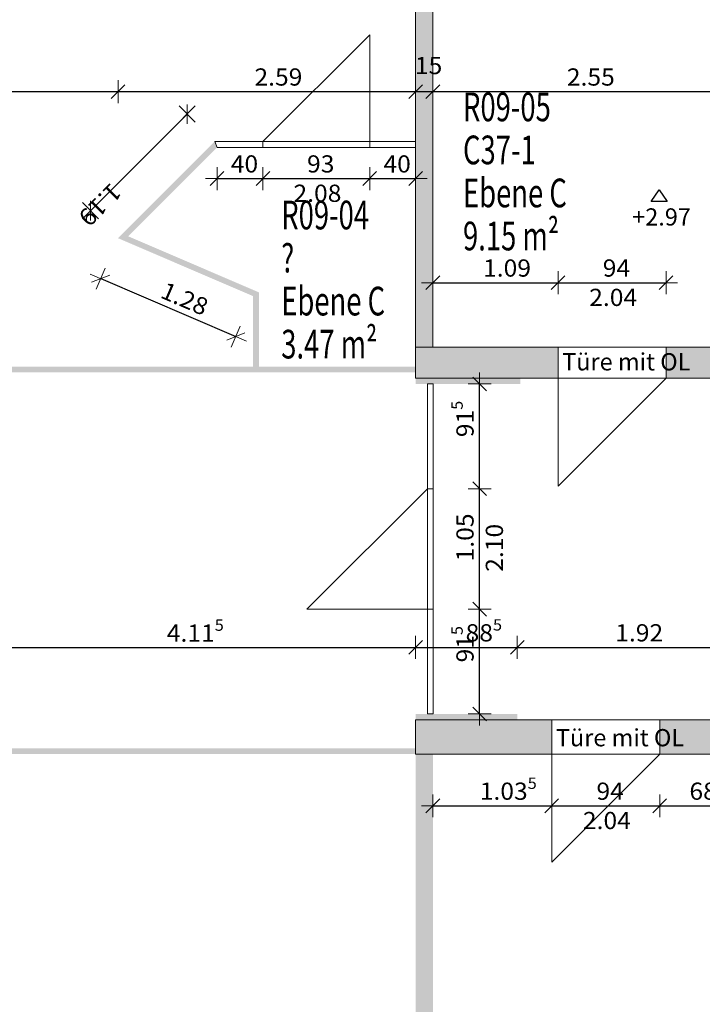
# Model space of a CAD drawing. Units: metres. Extents: x -50 to 95, y -53 to 40.
# Drawn here: x 78 to 83, y -11 to -3 of the extents above; entities that cross this region are included whole.
import ezdxf

# ---------------------------------------------------------------- set-up
doc = ezdxf.new("R2010")
doc.units = ezdxf.units.M
doc.header["$PDMODE"] = 65
doc.linetypes.add('AUSGEZOGEN', pattern=[0])
for name, color, linetype, lineweight in [('Beschriften', 7, 'AUSGEZOGEN', 25), ('Maßlinie_Allgemein', 7, 'AUSGEZOGEN', 25), ('Standard', 7, 'AUSGEZOGEN', 25), ('Wand', 7, 'AUSGEZOGEN', 50)]:
    doc.layers.add(name, color=color, linetype=linetype, lineweight=lineweight)
doc.styles.add('ARIAL', font='ARIAL.TTF')
doc.styles.add('TXT', font='txt.shx')
doc.dimstyles.new('_DIMSTYLE_11', dxfattribs={"dimtxt": 0.15, "dimasz": 0.2, "dimexe": 0, "dimexo": 1e-06, "dimgap": 0.075, "dimtad": 2, "dimdec": 1, "dimlfac": 100, "dimrnd": 0.5, "dimzin": 4, "dimdsep": 46, "dimtxsty": 'Standard', "dimblk1": 'ALL_ML_STRICH', "dimblk2": 'ALL_ML_STRICH', "dimsah": 1, "dimcen": 0, "dimse1": 1, "dimse2": 1, "dimclrd": 7, "dimclre": 7, "dimclrt": 7, "dimadec": 0, "dimazin": 0, "dimtfac": 1, "dimtdec": 0, "dimtix": 1, "dimtmove": 2, "dimatfit": 3, "dimfxl": 0, "dimtzin": 0, "dimlwd": 0, "dimlwe": 13, "dimarcsym": 0})
doc.dimstyles.new('_DIMSTYLE_4', dxfattribs={"dimtxt": 0.15, "dimasz": 0.2, "dimexe": 0, "dimexo": 1e-06, "dimgap": 0.075, "dimtad": 2, "dimdec": 1, "dimlfac": 100, "dimrnd": 0.5, "dimzin": 4, "dimdsep": 46, "dimtxsty": 'Standard', "dimblk1": 'ALL_ML_STRICH', "dimblk2": 'ALL_ML_STRICH', "dimsah": 1, "dimcen": 0, "dimse1": 1, "dimse2": 1, "dimclrd": 7, "dimclre": 7, "dimclrt": 7, "dimadec": 0, "dimazin": 0, "dimtfac": 1, "dimtdec": 0, "dimtix": 1, "dimtmove": 2, "dimatfit": 3, "dimfxl": 0, "dimtvp": 1.2, "dimtzin": 0, "dimlwd": 0, "dimlwe": 13, "dimarcsym": 0})
doc.dimstyles.new('_DIMSTYLE_7', dxfattribs={"dimtxt": 0.15, "dimasz": 0.2, "dimexe": 0, "dimexo": 1e-06, "dimgap": 0.075, "dimtad": 2, "dimdec": 3, "dimrnd": 0.005, "dimzin": 4, "dimdsep": 46, "dimtxsty": 'Standard', "dimblk1": 'ALL_ML_STRICH', "dimblk2": 'ALL_ML_STRICH', "dimsah": 1, "dimcen": 0, "dimse1": 1, "dimse2": 1, "dimclrd": 7, "dimclre": 7, "dimclrt": 7, "dimadec": 0, "dimazin": 0, "dimtfac": 1, "dimtdec": 0, "dimtix": 1, "dimtmove": 2, "dimatfit": 3, "dimfxl": 0, "dimtzin": 0, "dimlwd": 0, "dimlwe": 13, "dimarcsym": 0})
doc.dimstyles.new('_DIMSTYLE_9', dxfattribs={"dimtxt": 0.15, "dimasz": 0.2, "dimexe": 0, "dimexo": 1e-06, "dimgap": 0.075, "dimtad": 2, "dimrnd": 0.005, "dimzin": 4, "dimdsep": 46, "dimtxsty": 'Standard', "dimblk1": 'ALL_ML_STRICH', "dimblk2": 'ALL_ML_STRICH', "dimsah": 1, "dimcen": 0, "dimse1": 1, "dimse2": 1, "dimclrd": 7, "dimclre": 7, "dimclrt": 7, "dimadec": 0, "dimazin": 0, "dimtfac": 1, "dimtdec": 0, "dimtix": 1, "dimtmove": 2, "dimatfit": 3, "dimfxl": 0, "dimtzin": 0, "dimlwd": 0, "dimlwe": 13, "dimarcsym": 0})

# ---------------------------------------------------------------- blocks, each defined once
blk = doc.blocks.new('ALL_ML_STRICH')
at = {"color": 0, "linetype": 'ByBlock', "lineweight": -2}
for p, q in [((0, -0.5), (0, 0.5)), ((-1, 0), (0.5, 0)), ((-0.3, -0.3), (0.3, 0.3))]:
    blk.add_line(p, q, dxfattribs=at)
blk = doc.blocks.new('*D85')
at = {"layer": 'DEFPOINTS', "color": 7, "linetype": 'AUSGEZOGEN', "lineweight": 13}
for p in [(73.4783, -2.4624), (73.4783, -3.5294), (78.3968, -4.8062)]:
    blk.add_point(p, dxfattribs=at)
at = {"layer": 'Wand', "color": 7, "linetype": 'AUSGEZOGEN', "lineweight": -2}
blk.add_line((73.4783, -3.5294), (78.3968, -3.5294), dxfattribs=at)
at = {"layer": 'Wand', "color": 7, "linetype": 'AUSGEZOGEN', "lineweight": 13, "xscale": 0.2, "yscale": 0.2, "zscale": 0.2, "rotation": 180}
blk.add_blockref('ALL_ML_STRICH', (73.4783, -3.5294), dxfattribs=at)
at = {"layer": 'Wand', "color": 7, "linetype": 'AUSGEZOGEN', "lineweight": 13, "xscale": 0.2, "yscale": 0.2, "zscale": 0.2}
blk.add_blockref('ALL_ML_STRICH', (78.3968, -3.5294), dxfattribs=at)
at = {"layer": 'Wand', "color": 7, "linetype": 'AUSGEZOGEN', "lineweight": 13, "insert": (76.0391, -3.4019), "char_height": 0.15, "width": 0.63, "attachment_point": 5}
blk.add_mtext('\\W1.05;\\A1;{\\A1;{4.92\\H0.099000;\\S^ ;}}', dxfattribs=at)
blk = doc.blocks.new('*D86')
at = {"layer": 'DEFPOINTS', "color": 7, "linetype": 'AUSGEZOGEN', "lineweight": 13}
for p in [(78.3968, -3.5294), (80.9883, -4.7666), (78.3968, -4.8062)]:
    blk.add_point(p, dxfattribs=at)
at = {"layer": 'Wand', "color": 7, "linetype": 'AUSGEZOGEN', "lineweight": -2}
blk.add_line((78.3968, -3.5294), (80.9883, -3.5294), dxfattribs=at)
at = {"layer": 'Wand', "color": 7, "linetype": 'AUSGEZOGEN', "lineweight": 13, "xscale": 0.2, "yscale": 0.2, "zscale": 0.2, "rotation": 180}
blk.add_blockref('ALL_ML_STRICH', (78.3968, -3.5294), dxfattribs=at)
at = {"layer": 'Wand', "color": 7, "linetype": 'AUSGEZOGEN', "lineweight": 13, "xscale": 0.2, "yscale": 0.2, "zscale": 0.2}
blk.add_blockref('ALL_ML_STRICH', (80.9883, -3.5294), dxfattribs=at)
at = {"layer": 'Wand', "color": 7, "linetype": 'AUSGEZOGEN', "lineweight": 13, "insert": (79.7932, -3.4019), "char_height": 0.15, "width": 0.63, "attachment_point": 5}
blk.add_mtext('\\W1.05;\\A1;{\\A1;{2.59\\H0.099000;\\S^ ;}}', dxfattribs=at)
blk = doc.blocks.new('*D87')
at = {"layer": 'DEFPOINTS', "color": 7, "linetype": 'AUSGEZOGEN', "lineweight": 13}
for p in [(80.9883, -3.5294), (80.9883, -4.7666), (81.1383, -5.0018)]:
    blk.add_point(p, dxfattribs=at)
at = {"layer": 'Wand', "color": 7, "linetype": 'AUSGEZOGEN', "lineweight": -2}
blk.add_line((80.9883, -3.5294), (81.1383, -3.5294), dxfattribs=at)
at = {"layer": 'Wand', "color": 7, "linetype": 'AUSGEZOGEN', "lineweight": 13, "xscale": 0.2, "yscale": 0.2, "zscale": 0.2, "rotation": 180}
blk.add_blockref('ALL_ML_STRICH', (80.9883, -3.5294), dxfattribs=at)
at = {"layer": 'Wand', "color": 7, "linetype": 'AUSGEZOGEN', "lineweight": 13, "xscale": 0.2, "yscale": 0.2, "zscale": 0.2}
blk.add_blockref('ALL_ML_STRICH', (81.1383, -3.5294), dxfattribs=at)
at = {"layer": 'Wand', "color": 7, "linetype": 'AUSGEZOGEN', "lineweight": 13, "insert": (81.1009, -3.3019), "char_height": 0.15, "width": 0.63, "attachment_point": 5}
blk.add_mtext('\\W1.05;\\A1;{\\A1;{15\\H0.099000;\\S^ ;}}', dxfattribs=at)
blk = doc.blocks.new('*D88')
at = {"layer": 'DEFPOINTS', "color": 7, "linetype": 'AUSGEZOGEN', "lineweight": 13}
for p in [(81.1383, -3.5294), (81.1383, -5.0018), (83.6883, -5.0735)]:
    blk.add_point(p, dxfattribs=at)
at = {"layer": 'Wand', "color": 7, "linetype": 'AUSGEZOGEN', "lineweight": -2}
blk.add_line((81.1383, -3.5294), (83.6883, -3.5294), dxfattribs=at)
at = {"layer": 'Wand', "color": 7, "linetype": 'AUSGEZOGEN', "lineweight": 13, "xscale": 0.2, "yscale": 0.2, "zscale": 0.2, "rotation": 180}
blk.add_blockref('ALL_ML_STRICH', (81.1383, -3.5294), dxfattribs=at)
at = {"layer": 'Wand', "color": 7, "linetype": 'AUSGEZOGEN', "lineweight": 13, "xscale": 0.2, "yscale": 0.2, "zscale": 0.2}
blk.add_blockref('ALL_ML_STRICH', (83.6883, -3.5294), dxfattribs=at)
at = {"layer": 'Wand', "color": 7, "linetype": 'AUSGEZOGEN', "lineweight": 13, "insert": (82.5135, -3.4019), "char_height": 0.15, "width": 0.63, "attachment_point": 5}
blk.add_mtext('\\W1.05;\\A1;{\\A1;{2.55\\H0.099000;\\S^ ;}}', dxfattribs=at)
blk = doc.blocks.new('*D306')
at = {"layer": 'DEFPOINTS', "color": 7, "linetype": 'AUSGEZOGEN', "lineweight": 13}
for p in [(78.9987, -3.7252), (79.2383, -3.9647), (78.3968, -4.8062)]:
    blk.add_point(p, dxfattribs=at)
at = {"layer": 'Wand', "color": 7, "linetype": 'AUSGEZOGEN', "lineweight": -2}
blk.add_line((78.9987, -3.7252), (78.1573, -4.5667), dxfattribs=at)
at = {"layer": 'Wand', "color": 7, "linetype": 'AUSGEZOGEN', "lineweight": 13, "xscale": 0.2, "yscale": 0.2, "zscale": 0.2}
for p, rotation in [((78.9987, -3.7252), 44.99999999999979), ((78.1573, -4.5667), 224.9999999999998)]:
    blk.add_blockref('ALL_ML_STRICH', p, dxfattribs=dict(at, rotation=rotation))
at = {"layer": 'Wand', "color": 7, "linetype": 'AUSGEZOGEN', "lineweight": 13, "insert": (78.2408, -4.5149), "char_height": 0.15, "width": 0.63, "attachment_point": 5, "rotation": 225}
blk.add_mtext('\\W1.05;\\A1;{\\A1;{1.19\\H0.099000;\\S^ ;}}', dxfattribs=at)
blk = doc.blocks.new('*D307')
at = {"layer": 'DEFPOINTS', "color": 7, "linetype": 'AUSGEZOGEN', "lineweight": 13}
for p in [(78.3968, -4.8062), (78.2457, -5.1584), (79.5733, -5.311)]:
    blk.add_point(p, dxfattribs=at)
at = {"layer": 'Wand', "color": 7, "linetype": 'AUSGEZOGEN', "lineweight": -2}
blk.add_line((78.2457, -5.1584), (79.4221, -5.6632), dxfattribs=at)
at = {"layer": 'Wand', "color": 7, "linetype": 'AUSGEZOGEN', "lineweight": 13, "xscale": 0.2, "yscale": 0.2, "zscale": 0.2}
for p, rotation in [((78.2457, -5.1584), 156.7778851508674), ((79.4221, -5.6632), 336.7778851508674)]:
    blk.add_blockref('ALL_ML_STRICH', p, dxfattribs=dict(at, rotation=rotation))
at = {"layer": 'Wand', "color": 7, "linetype": 'AUSGEZOGEN', "lineweight": 13, "insert": (78.9767, -5.3333), "char_height": 0.15, "width": 0.63, "attachment_point": 5, "rotation": 336.77789}
blk.add_mtext('\\W1.05;\\A1;{\\A1;{1.28\\H0.099000;\\S^ ;}}', dxfattribs=at)
blk = doc.blocks.new('*D315')
at = {"layer": 'DEFPOINTS', "color": 7, "linetype": 'AUSGEZOGEN', "lineweight": 13}
for p in [(82.1733, -9.301), (81.1383, -9.7514), (81.1383, -9.8713)]:
    blk.add_point(p, dxfattribs=at)
at = {"layer": 'Wand', "color": 7, "linetype": 'AUSGEZOGEN', "lineweight": -2}
blk.add_line((81.1383, -9.7514), (82.1733, -9.7514), dxfattribs=at)
at = {"layer": 'Wand', "color": 7, "linetype": 'AUSGEZOGEN', "lineweight": 13, "xscale": 0.2, "yscale": 0.2, "zscale": 0.2, "rotation": 180}
blk.add_blockref('ALL_ML_STRICH', (81.1383, -9.7514), dxfattribs=at)
at = {"layer": 'Wand', "color": 7, "linetype": 'AUSGEZOGEN', "lineweight": 13, "xscale": 0.2, "yscale": 0.2, "zscale": 0.2}
blk.add_blockref('ALL_ML_STRICH', (82.1733, -9.7514), dxfattribs=at)
at = {"layer": 'Wand', "color": 7, "linetype": 'AUSGEZOGEN', "lineweight": 13, "insert": (81.7944, -9.6239), "char_height": 0.15, "width": 0.7875, "attachment_point": 5}
blk.add_mtext('\\W1.05;\\A1;{\\A1;{1.03\\H0.099000;\\S5^ ;}}', dxfattribs=at)
blk = doc.blocks.new('*D316')
at = {"layer": 'DEFPOINTS', "color": 7, "linetype": 'AUSGEZOGEN', "lineweight": 13}
for p in [(82.1733, -9.301), (83.1133, -9.301), (82.1733, -9.7514)]:
    blk.add_point(p, dxfattribs=at)
at = {"layer": 'Wand', "color": 7, "linetype": 'AUSGEZOGEN', "lineweight": -2}
blk.add_line((82.1733, -9.7514), (83.1133, -9.7514), dxfattribs=at)
at = {"layer": 'Wand', "color": 7, "linetype": 'AUSGEZOGEN', "lineweight": 13, "xscale": 0.2, "yscale": 0.2, "zscale": 0.2, "rotation": 180}
blk.add_blockref('ALL_ML_STRICH', (82.1733, -9.7514), dxfattribs=at)
at = {"layer": 'Wand', "color": 7, "linetype": 'AUSGEZOGEN', "lineweight": 13, "xscale": 0.2, "yscale": 0.2, "zscale": 0.2}
blk.add_blockref('ALL_ML_STRICH', (83.1133, -9.7514), dxfattribs=at)
at = {"layer": 'Wand', "color": 7, "linetype": 'AUSGEZOGEN', "lineweight": 13, "insert": (82.6818, -9.6239), "char_height": 0.15, "width": 0.63, "attachment_point": 5}
blk.add_mtext('\\W1.05;\\A1;{\\A1;{94\\H0.099000;\\S^ ;}}', dxfattribs=at)
at = {"layer": 'Wand', "color": 7, "linetype": 'AUSGEZOGEN', "lineweight": 13, "insert": (82.4444, -9.8046), "char_height": 0.15, "width": 0.0075, "attachment_point": 1, "line_spacing_factor": 0.60241}
blk.add_mtext('\\W1.05;\\A1;{2.04\\H0.099000;\\S^ ;}', dxfattribs=at)
blk = doc.blocks.new('*D317')
at = {"layer": 'DEFPOINTS', "color": 7, "linetype": 'AUSGEZOGEN', "lineweight": 13}
for p in [(83.1133, -9.301), (83.7933, -9.401), (83.1133, -9.7514)]:
    blk.add_point(p, dxfattribs=at)
at = {"layer": 'Wand', "color": 7, "linetype": 'AUSGEZOGEN', "lineweight": -2}
blk.add_line((83.1133, -9.7514), (83.7933, -9.7514), dxfattribs=at)
at = {"layer": 'Wand', "color": 7, "linetype": 'AUSGEZOGEN', "lineweight": 13, "xscale": 0.2, "yscale": 0.2, "zscale": 0.2, "rotation": 180}
blk.add_blockref('ALL_ML_STRICH', (83.1133, -9.7514), dxfattribs=at)
at = {"layer": 'Wand', "color": 7, "linetype": 'AUSGEZOGEN', "lineweight": 13, "xscale": 0.2, "yscale": 0.2, "zscale": 0.2}
blk.add_blockref('ALL_ML_STRICH', (83.7933, -9.7514), dxfattribs=at)
at = {"layer": 'Wand', "color": 7, "linetype": 'AUSGEZOGEN', "lineweight": 13, "insert": (83.4913, -9.6239), "char_height": 0.15, "width": 0.63, "attachment_point": 5}
blk.add_mtext('\\W1.05;\\A1;{\\A1;{68\\H0.099000;\\S^ ;}}', dxfattribs=at)
blk = doc.blocks.new('*D318')
at = {"layer": 'DEFPOINTS', "color": 7, "linetype": 'AUSGEZOGEN', "lineweight": 13}
for p in [(81.1383, -5.1938), (81.1383, -5.3886), (82.2283, -5.756)]:
    blk.add_point(p, dxfattribs=at)
at = {"layer": 'Wand', "color": 7, "linetype": 'AUSGEZOGEN', "lineweight": -2}
blk.add_line((81.1383, -5.1938), (82.2283, -5.1938), dxfattribs=at)
at = {"layer": 'Wand', "color": 7, "linetype": 'AUSGEZOGEN', "lineweight": 13, "xscale": 0.2, "yscale": 0.2, "zscale": 0.2, "rotation": 180}
blk.add_blockref('ALL_ML_STRICH', (81.1383, -5.1938), dxfattribs=at)
at = {"layer": 'Wand', "color": 7, "linetype": 'AUSGEZOGEN', "lineweight": 13, "xscale": 0.2, "yscale": 0.2, "zscale": 0.2}
blk.add_blockref('ALL_ML_STRICH', (82.2283, -5.1938), dxfattribs=at)
at = {"layer": 'Wand', "color": 7, "linetype": 'AUSGEZOGEN', "lineweight": 13, "insert": (81.7839, -5.0662), "char_height": 0.15, "width": 0.63, "attachment_point": 5}
blk.add_mtext('\\W1.05;\\A1;{\\A1;{1.09\\H0.099000;\\S^ ;}}', dxfattribs=at)
blk = doc.blocks.new('*D319')
at = {"layer": 'DEFPOINTS', "color": 7, "linetype": 'AUSGEZOGEN', "lineweight": 13}
for p in [(82.2283, -5.1938), (82.2283, -5.756), (83.1683, -5.756)]:
    blk.add_point(p, dxfattribs=at)
at = {"layer": 'Wand', "color": 7, "linetype": 'AUSGEZOGEN', "lineweight": -2}
blk.add_line((82.2283, -5.1938), (83.1683, -5.1938), dxfattribs=at)
at = {"layer": 'Wand', "color": 7, "linetype": 'AUSGEZOGEN', "lineweight": 13, "xscale": 0.2, "yscale": 0.2, "zscale": 0.2, "rotation": 180}
blk.add_blockref('ALL_ML_STRICH', (82.2283, -5.1938), dxfattribs=at)
at = {"layer": 'Wand', "color": 7, "linetype": 'AUSGEZOGEN', "lineweight": 13, "xscale": 0.2, "yscale": 0.2, "zscale": 0.2}
blk.add_blockref('ALL_ML_STRICH', (83.1683, -5.1938), dxfattribs=at)
at = {"layer": 'Wand', "color": 7, "linetype": 'AUSGEZOGEN', "lineweight": 13, "insert": (82.7368, -5.0662), "char_height": 0.15, "width": 0.63, "attachment_point": 5}
blk.add_mtext('\\W1.05;\\A1;{\\A1;{94\\H0.099000;\\S^ ;}}', dxfattribs=at)
at = {"layer": 'Wand', "color": 7, "linetype": 'AUSGEZOGEN', "lineweight": 13, "insert": (82.4994, -5.2469), "char_height": 0.15, "width": 0.0075, "attachment_point": 1, "line_spacing_factor": 0.60241}
blk.add_mtext('\\W1.05;\\A1;{2.04\\H0.099000;\\S^ ;}', dxfattribs=at)
blk = doc.blocks.new('*D324')
at = {"layer": 'DEFPOINTS', "color": 7, "linetype": 'AUSGEZOGEN', "lineweight": 13}
for p in [(81.1403, -8.0385), (81.4256, -8.951), (81.5455, -8.951)]:
    blk.add_point(p, dxfattribs=at)
at = {"layer": 'Wand', "color": 7, "linetype": 'AUSGEZOGEN', "lineweight": -2}
blk.add_line((81.5455, -8.951), (81.5455, -8.0385), dxfattribs=at)
at = {"layer": 'Wand', "color": 7, "linetype": 'AUSGEZOGEN', "lineweight": 13, "xscale": 0.2, "yscale": 0.2, "zscale": 0.2}
for p, rotation in [((81.5455, -8.0385), 90), ((81.5455, -8.951), 270)]:
    blk.add_blockref('ALL_ML_STRICH', p, dxfattribs=dict(at, rotation=rotation))
at = {"layer": 'Wand', "color": 7, "linetype": 'AUSGEZOGEN', "lineweight": 13, "insert": (81.418, -8.3437), "char_height": 0.15, "width": 0.63, "attachment_point": 5, "rotation": 90}
blk.add_mtext('\\W1.05;\\A1;{\\A1;{91\\H0.099000;\\S5^ ;}}', dxfattribs=at)
blk = doc.blocks.new('*D325')
at = {"layer": 'DEFPOINTS', "color": 7, "linetype": 'AUSGEZOGEN', "lineweight": 13}
for p in [(81.1403, -6.9885), (81.1403, -8.0385), (81.5455, -8.0385)]:
    blk.add_point(p, dxfattribs=at)
at = {"layer": 'Wand', "color": 7, "linetype": 'AUSGEZOGEN', "lineweight": -2}
blk.add_line((81.5455, -8.0385), (81.5455, -6.9885), dxfattribs=at)
at = {"layer": 'Wand', "color": 7, "linetype": 'AUSGEZOGEN', "lineweight": 13, "xscale": 0.2, "yscale": 0.2, "zscale": 0.2}
for p, rotation in [((81.5455, -6.9885), 90), ((81.5455, -8.0385), 270)]:
    blk.add_blockref('ALL_ML_STRICH', p, dxfattribs=dict(at, rotation=rotation))
at = {"layer": 'Wand', "color": 7, "linetype": 'AUSGEZOGEN', "lineweight": 13, "insert": (81.418, -7.4132), "char_height": 0.15, "width": 0.63, "attachment_point": 5, "rotation": 90}
blk.add_mtext('\\W1.05;\\A1;{\\A1;{1.05\\H0.099000;\\S^ ;}}', dxfattribs=at)
at = {"layer": 'Wand', "color": 7, "linetype": 'AUSGEZOGEN', "lineweight": 13, "insert": (81.5987, -7.7124), "char_height": 0.15, "width": 0.0075, "attachment_point": 1, "rotation": 90, "line_spacing_factor": 0.60241}
blk.add_mtext('\\W1.05;\\A1;{2.10\\H0.099000;\\S^ ;}', dxfattribs=at)
blk = doc.blocks.new('*D326')
at = {"layer": 'DEFPOINTS', "color": 7, "linetype": 'AUSGEZOGEN', "lineweight": 13}
for p in [(81.1403, -6.076), (81.1403, -6.9885), (81.5455, -6.9885)]:
    blk.add_point(p, dxfattribs=at)
at = {"layer": 'Wand', "color": 7, "linetype": 'AUSGEZOGEN', "lineweight": -2}
blk.add_line((81.5455, -6.9885), (81.5455, -6.076), dxfattribs=at)
at = {"layer": 'Wand', "color": 7, "linetype": 'AUSGEZOGEN', "lineweight": 13, "xscale": 0.2, "yscale": 0.2, "zscale": 0.2}
for p, rotation in [((81.5455, -6.076), 90), ((81.5455, -6.9885), 270)]:
    blk.add_blockref('ALL_ML_STRICH', p, dxfattribs=dict(at, rotation=rotation))
at = {"layer": 'Wand', "color": 7, "linetype": 'AUSGEZOGEN', "lineweight": 13, "insert": (81.418, -6.3812), "char_height": 0.15, "width": 0.63, "attachment_point": 5, "rotation": 90}
blk.add_mtext('\\W1.05;\\A1;{\\A1;{91\\H0.099000;\\S5^ ;}}', dxfattribs=at)
blk = doc.blocks.new('COMPLEX_KOTENVERMASSUNG_17')
at = {"layer": 'Maßlinie_Allgemein', "color": 7, "linetype": 'AUSGEZOGEN', "lineweight": 25}
for p, q in [((83.039, -4.4859), (83.109, -4.3859)), ((83.109, -4.3859), (83.179, -4.4859)), ((83.109, -4.3859), (83.109, -4.3859)), ((83.109, -4.3859), (83.109, -4.3859)), ((83.109, -4.3859), (83.109, -4.3859)), ((83.109, -4.3859), (83.109, -4.3859)), ((83.179, -4.4859), (83.039, -4.4859))]:
    blk.add_line(p, q, dxfattribs=at)
at = {"layer": 'Maßlinie_Allgemein', "color": 7, "linetype": 'AUSGEZOGEN', "lineweight": 25, "insert": (82.8738, -4.6959), "char_height": 0.15, "width": 0.607585, "attachment_point": 7, "style": 'ARIAL'}
blk.add_mtext('\\W1.00;+2.97', dxfattribs=at)
blk = doc.blocks.new('*D569')
at = {"layer": 'DEFPOINTS', "color": 7, "linetype": 'AUSGEZOGEN', "lineweight": 13}
for p in [(79.259, -4.0147), (79.6586, -4.0147), (79.259, -4.2866)]:
    blk.add_point(p, dxfattribs=at)
at = {"layer": 'Wand', "color": 7, "linetype": 'AUSGEZOGEN', "lineweight": -2}
blk.add_line((79.259, -4.2866), (79.6586, -4.2866), dxfattribs=at)
at = {"layer": 'Wand', "color": 7, "linetype": 'AUSGEZOGEN', "lineweight": 13, "xscale": 0.2, "yscale": 0.2, "zscale": 0.2, "rotation": 180}
blk.add_blockref('ALL_ML_STRICH', (79.259, -4.2866), dxfattribs=at)
at = {"layer": 'Wand', "color": 7, "linetype": 'AUSGEZOGEN', "lineweight": 13, "xscale": 0.2, "yscale": 0.2, "zscale": 0.2}
blk.add_blockref('ALL_ML_STRICH', (79.6586, -4.2866), dxfattribs=at)
at = {"layer": 'Wand', "color": 7, "linetype": 'AUSGEZOGEN', "lineweight": 13, "insert": (79.4973, -4.1591), "char_height": 0.15, "width": 0.63, "attachment_point": 5}
blk.add_mtext('\\W1.05;\\A1;{\\A1;{40\\H0.099000;\\S^ ;}}', dxfattribs=at)
blk = doc.blocks.new('*D570')
at = {"layer": 'DEFPOINTS', "color": 7, "linetype": 'AUSGEZOGEN', "lineweight": 13}
for p in [(79.6586, -4.0147), (80.5886, -4.0147), (79.6586, -4.2866)]:
    blk.add_point(p, dxfattribs=at)
at = {"layer": 'Wand', "color": 7, "linetype": 'AUSGEZOGEN', "lineweight": -2}
blk.add_line((79.6586, -4.2866), (80.5886, -4.2866), dxfattribs=at)
at = {"layer": 'Wand', "color": 7, "linetype": 'AUSGEZOGEN', "lineweight": 13, "xscale": 0.2, "yscale": 0.2, "zscale": 0.2, "rotation": 180}
blk.add_blockref('ALL_ML_STRICH', (79.6586, -4.2866), dxfattribs=at)
at = {"layer": 'Wand', "color": 7, "linetype": 'AUSGEZOGEN', "lineweight": 13, "xscale": 0.2, "yscale": 0.2, "zscale": 0.2}
blk.add_blockref('ALL_ML_STRICH', (80.5886, -4.2866), dxfattribs=at)
at = {"layer": 'Wand', "color": 7, "linetype": 'AUSGEZOGEN', "lineweight": 13, "insert": (80.1618, -4.1591), "char_height": 0.15, "width": 0.63, "attachment_point": 5}
blk.add_mtext('\\W1.05;\\A1;{\\A1;{93\\H0.099000;\\S^ ;}}', dxfattribs=at)
at = {"layer": 'Wand', "color": 7, "linetype": 'AUSGEZOGEN', "lineweight": 13, "insert": (79.9243, -4.3398), "char_height": 0.15, "width": 0.0075, "attachment_point": 1, "line_spacing_factor": 0.60241}
blk.add_mtext('\\W1.05;\\A1;{2.08\\H0.099000;\\S^ ;}', dxfattribs=at)
blk = doc.blocks.new('*D571')
at = {"layer": 'DEFPOINTS', "color": 7, "linetype": 'AUSGEZOGEN', "lineweight": 13}
for p in [(80.5886, -4.0147), (80.9883, -4.1632), (80.5886, -4.2866)]:
    blk.add_point(p, dxfattribs=at)
at = {"layer": 'Wand', "color": 7, "linetype": 'AUSGEZOGEN', "lineweight": -2}
blk.add_line((80.5886, -4.2866), (80.9883, -4.2866), dxfattribs=at)
at = {"layer": 'Wand', "color": 7, "linetype": 'AUSGEZOGEN', "lineweight": 13, "xscale": 0.2, "yscale": 0.2, "zscale": 0.2, "rotation": 180}
blk.add_blockref('ALL_ML_STRICH', (80.5886, -4.2866), dxfattribs=at)
at = {"layer": 'Wand', "color": 7, "linetype": 'AUSGEZOGEN', "lineweight": 13, "xscale": 0.2, "yscale": 0.2, "zscale": 0.2}
blk.add_blockref('ALL_ML_STRICH', (80.9883, -4.2866), dxfattribs=at)
at = {"layer": 'Wand', "color": 7, "linetype": 'AUSGEZOGEN', "lineweight": 13, "insert": (80.8269, -4.1591), "char_height": 0.15, "width": 0.63, "attachment_point": 5}
blk.add_mtext('\\W1.05;\\A1;{\\A1;{40\\H0.099000;\\S^ ;}}', dxfattribs=at)
blk = doc.blocks.new('*D630')
at = {"layer": 'DEFPOINTS', "color": 7, "linetype": 'AUSGEZOGEN', "lineweight": 13}
for p in [(76.8733, -8.3716), (76.8733, -8.991), (80.9883, -8.951)]:
    blk.add_point(p, dxfattribs=at)
at = {"layer": 'Wand', "color": 7, "linetype": 'AUSGEZOGEN', "lineweight": -2}
blk.add_line((76.8733, -8.3716), (80.9883, -8.3716), dxfattribs=at)
at = {"layer": 'Wand', "color": 7, "linetype": 'AUSGEZOGEN', "lineweight": 13, "xscale": 0.2, "yscale": 0.2, "zscale": 0.2, "rotation": 180}
blk.add_blockref('ALL_ML_STRICH', (76.8733, -8.3716), dxfattribs=at)
at = {"layer": 'Wand', "color": 7, "linetype": 'AUSGEZOGEN', "lineweight": 13, "xscale": 0.2, "yscale": 0.2, "zscale": 0.2}
blk.add_blockref('ALL_ML_STRICH', (80.9883, -8.3716), dxfattribs=at)
at = {"layer": 'Wand', "color": 7, "linetype": 'AUSGEZOGEN', "lineweight": 13, "insert": (79.0694, -8.2466), "char_height": 0.15, "width": 0.7875, "attachment_point": 5}
blk.add_mtext('\\W1.05;\\A1;{\\A1;{4.11\\H0.099000;\\S5^ ;}}', dxfattribs=at)
blk = doc.blocks.new('*D631')
at = {"layer": 'DEFPOINTS', "color": 7, "linetype": 'AUSGEZOGEN', "lineweight": 13}
for p in [(80.9883, -8.3716), (80.9883, -8.951), (81.8733, -8.951)]:
    blk.add_point(p, dxfattribs=at)
at = {"layer": 'Wand', "color": 7, "linetype": 'AUSGEZOGEN', "lineweight": -2}
blk.add_line((80.9883, -8.3716), (81.8733, -8.3716), dxfattribs=at)
at = {"layer": 'Wand', "color": 7, "linetype": 'AUSGEZOGEN', "lineweight": 13, "xscale": 0.2, "yscale": 0.2, "zscale": 0.2, "rotation": 180}
blk.add_blockref('ALL_ML_STRICH', (80.9883, -8.3716), dxfattribs=at)
at = {"layer": 'Wand', "color": 7, "linetype": 'AUSGEZOGEN', "lineweight": 13, "xscale": 0.2, "yscale": 0.2, "zscale": 0.2}
blk.add_blockref('ALL_ML_STRICH', (81.8733, -8.3716), dxfattribs=at)
at = {"layer": 'Wand', "color": 7, "linetype": 'AUSGEZOGEN', "lineweight": 13, "insert": (81.5818, -8.2441), "char_height": 0.15, "width": 0.63, "attachment_point": 5}
blk.add_mtext('\\W1.05;\\A1;{\\A1;{88\\H0.099000;\\S5^ ;}}', dxfattribs=at)
blk = doc.blocks.new('*D632')
at = {"layer": 'DEFPOINTS', "color": 7, "linetype": 'AUSGEZOGEN', "lineweight": 13}
for p in [(81.8733, -8.3716), (81.8733, -8.951), (83.7933, -9.401)]:
    blk.add_point(p, dxfattribs=at)
at = {"layer": 'Wand', "color": 7, "linetype": 'AUSGEZOGEN', "lineweight": -2}
blk.add_line((81.8733, -8.3716), (83.7933, -8.3716), dxfattribs=at)
at = {"layer": 'Wand', "color": 7, "linetype": 'AUSGEZOGEN', "lineweight": 13, "xscale": 0.2, "yscale": 0.2, "zscale": 0.2, "rotation": 180}
blk.add_blockref('ALL_ML_STRICH', (81.8733, -8.3716), dxfattribs=at)
at = {"layer": 'Wand', "color": 7, "linetype": 'AUSGEZOGEN', "lineweight": 13, "xscale": 0.2, "yscale": 0.2, "zscale": 0.2}
blk.add_blockref('ALL_ML_STRICH', (83.7933, -8.3716), dxfattribs=at)
at = {"layer": 'Wand', "color": 7, "linetype": 'AUSGEZOGEN', "lineweight": 13, "insert": (82.9349, -8.2441), "char_height": 0.15, "width": 0.63, "attachment_point": 5}
blk.add_mtext('\\W1.05;\\A1;{\\A1;{1.92\\H0.099000;\\S^ ;}}', dxfattribs=at)

msp = doc.modelspace()

# ---------------------------------------------------------------- hatches: boundary and pattern name
at = {"layer": 'Wand', "linetype": 'AUSGEZOGEN', "lineweight": 13}
for points in [[(80.9883, -2.166), (80.9883, -5.756), (81.1383, -5.756), (81.1383, -2.166)], [(80.9883, -5.756), (80.9883, -6.026), (82.2283, -6.026), (82.2283, -5.756)], [(91.1983, -5.756), (83.1683, -5.756), (83.1683, -6.026), (91.1983, -6.026)], [(80.9883, -6.076), (81.8983, -6.076), (81.8983, -6.026), (80.9883, -6.026)], [(80.9883, -9.001), (81.8733, -9.001), (81.8733, -8.951), (80.9883, -8.951)], [(82.1733, -9.301), (82.1733, -9.001), (80.9883, -9.001), (80.9883, -9.301)], [(91.1983, -9.001), (83.1133, -9.001), (83.1133, -9.301), (91.1983, -9.301)], [(80.9883, -9.301), (80.9883, -15.886), (81.1383, -15.886), (81.1383, -9.301)]]:
    msp.add_hatch(color=252, dxfattribs=at).paths.add_polyline_path(points)

# ---------------------------------------------------------------- linework, layer by layer
at = {"layer": 'Standard', "color": 7, "linetype": 'AUSGEZOGEN', "lineweight": 13}
for p, q in [((80.0403, -8.0385), (81.0903, -6.9885)), ((81.0903, -8.0385), (80.0403, -8.0385))]:
    msp.add_line(p, q, dxfattribs=at)
at = {"layer": 'Wand', "color": 7, "linetype": 'AUSGEZOGEN', "lineweight": 13}
for p, q in [((80.5886, -3.0347), (79.6586, -3.9647)), ((80.5886, -3.9647), (80.5886, -3.0347)), ((82.2283, -6.026), (82.2283, -6.966)), ((82.2283, -6.966), (83.1683, -6.026))]:
    msp.add_line(p, q, dxfattribs=at)
at = {"layer": 'Wand', "color": 7, "linetype": 'AUSGEZOGEN', "lineweight": 18}
for p, q in [((82.1733, -9.301), (82.1733, -10.241)), ((82.1733, -10.241), (83.1133, -9.301))]:
    msp.add_line(p, q, dxfattribs=at)
for points in [[(79.259, -4.0147, -0.1), (78.4844, -4.7894, -0.1), (79.2383, -3.9647, -0.1), (78.4349, -4.7681, -0.1)], [(78.4349, -4.7681, -0.1), (79.5733, -5.2566, -0.1), (78.3968, -4.8062, -0.1), (79.5733, -5.311, -0.1)], [(79.6233, -5.278, -0.1), (79.6233, -5.976, -0.1), (79.5733, -5.2566, -0.1), (79.5733, -5.976, -0.1)], [(76.8733, -5.926, -0.1), (79.5733, -5.926, -0.1), (76.8733, -5.976, -0.1), (79.5733, -5.976, -0.1)], [(79.6233, -5.926, -0.1), (80.9883, -5.926, -0.1), (79.6233, -5.976, -0.1), (80.9883, -5.976, -0.1)], [(80.9883, -6.026, -0.1), (81.8983, -6.026, -0.1), (80.9883, -6.076, -0.1), (81.8983, -6.076, -0.1)], [(80.9883, -8.951, -0.1), (81.8733, -8.951, -0.1), (80.9883, -9.001, -0.1), (81.8733, -9.001, -0.1)], [(80.9883, -9.301, -0.1), (76.8733, -9.301, -0.1), (80.9883, -9.251, -0.1), (76.8733, -9.251, -0.1)], [(81.1383, -9.301, -0.1), (81.1383, -15.886, -0.1), (80.9883, -9.301, -0.1), (80.9883, -15.886, -0.1)]]:
    msp.add_solid(points, dxfattribs=at)

# ---------------------------------------------------------------- block references
at = {"layer": 'Maßlinie_Allgemein', "color": 7, "linetype": 'AUSGEZOGEN', "lineweight": 25}
msp.add_blockref('COMPLEX_KOTENVERMASSUNG_17', (0, 0), dxfattribs=at)

# ---------------------------------------------------------------- texts
at = {"layer": 'Beschriften', "color": 7, "linetype": 'AUSGEZOGEN', "lineweight": 50, "char_height": 0.25, "attachment_point": 1, "style": 'TXT'}
for s, insert, width in [('\\W0.70;R09-05', (81.4006, -3.5372), 1.031944), ('\\W0.70;C37-1', (81.4006, -3.9122), 0.865278), ('\\W0.70;Ebene\\~C', (81.4006, -4.2872), 1.198611), ('\\W0.70;R09-04', (79.8178, -4.4792), 1.031944), ('\\W0.70;9.15\\~m²', (81.4006, -4.6622), 1.198611), ('\\W0.70;?', (79.8178, -4.8542), 0.198611), ('\\W0.70;Ebene\\~C', (79.8178, -5.2292), 1.198611), ('\\W0.70;3.47\\~m²', (79.8178, -5.6042), 1.198611)]:
    msp.add_mtext(s, dxfattribs=dict(at, insert=insert, width=width))
at = {"layer": 'Standard', "color": 7, "linetype": 'AUSGEZOGEN', "lineweight": 13, "char_height": 0.15, "width": 1.182493, "attachment_point": 4, "style": 'ARIAL'}
for insert in [(82.2639, -5.8828), (82.2089, -9.1578)]:
    msp.add_mtext('{\\fArial|i0|b0;\\H0.150000;\\W1.000000;\\C7;Türe mit OL}\\P', dxfattribs=dict(at, insert=insert))

# ---------------------------------------------------------------- dimensions: what is measured, and where the dimension line sits
at = {"layer": 'Wand', "color": 7, "linetype": 'AUSGEZOGEN', "lineweight": 13}
for base, p1, p2, dimstyle, picture, middle in [((78.3968, -3.5294), (73.4783, -2.4624), (78.3968, -4.8062), '_DIMSTYLE_9', '*D85', (76.0391, -3.4019)), ((81.1383, -3.5294), (80.9883, -4.7666), (81.1383, -5.0018), '_DIMSTYLE_4', '*D87', (81.1009, -3.3019)), ((80.9883, -3.5294), (78.3968, -4.8062), (80.9883, -4.7666), '_DIMSTYLE_9', '*D86', (79.7932, -3.4019)), ((83.6883, -3.5294), (81.1383, -5.0018), (83.6883, -5.0735), '_DIMSTYLE_9', '*D88', (82.5135, -3.4019)), ((79.6586, -4.2866), (79.259, -4.0147), (79.6586, -4.0147), '_DIMSTYLE_4', '*D569', (79.4973, -4.1591)), ((80.9883, -4.2866), (80.5886, -4.0147), (80.9883, -4.1632), '_DIMSTYLE_4', '*D571', (80.8269, -4.1591)), ((82.2283, -5.1938), (81.1383, -5.3886), (82.2283, -5.756), '_DIMSTYLE_9', '*D318', (81.7839, -5.0662)), ((80.9883, -8.3716), (76.8733, -8.991), (80.9883, -8.951), '_DIMSTYLE_7', '*D630', (79.0694, -8.2466)), ((81.8733, -8.3716), (80.9883, -8.951), (81.8733, -8.951), '_DIMSTYLE_11', '*D631', (81.5818, -8.2441)), ((83.7933, -8.3716), (81.8733, -8.951), (83.7933, -9.401), '_DIMSTYLE_9', '*D632', (82.9349, -8.2441)), ((82.1733, -9.7514), (81.1383, -9.8713), (82.1733, -9.301), '_DIMSTYLE_7', '*D315', (81.7944, -9.6239)), ((83.7933, -9.7514), (83.1133, -9.301), (83.7933, -9.401), '_DIMSTYLE_4', '*D317', (83.4913, -9.6239))]:
    dim = msp.add_linear_dim(base=base, p1=p1, p2=p2, dimstyle=dimstyle, override={"dimpost": '<>', "dimclrd": 7, "dimclre": 7, "dimclrt": 7, "dimlwd": 0, "dimlwe": 13}, dxfattribs=at)
    dim.commit()
    dim.dimension.update_dxf_attribs({"geometry": picture, "text_midpoint": middle, "dimtype": 160})
for base, p1, p2, angle, dimstyle, picture, middle in [((78.1573, -4.5667), (79.2383, -3.9647), (78.3968, -4.8062), 225, '_DIMSTYLE_9', '*D306', (78.2408, -4.5149)), ((79.4221, -5.6632), (78.3968, -4.8062), (79.5733, -5.311), 336.77789, '_DIMSTYLE_9', '*D307', (78.9767, -5.3333)), ((81.5455498218, -6.0759645224), (81.1402583845, -6.9884645224), (81.1402583845, -6.0759645224), 90, '_DIMSTYLE_11', '*D326', (81.4180288134, -6.381201562)), ((81.5455498218, -8.0384645224), (81.425612303, -8.9509645224), (81.1402583845, -8.0384645224), 90, '_DIMSTYLE_11', '*D324', (81.4180288134, -8.343701562))]:
    dim = msp.add_linear_dim(base=base, p1=p1, p2=p2, angle=angle, dimstyle=dimstyle, override={"dimpost": '<>', "dimclrd": 7, "dimclre": 7, "dimclrt": 7, "dimlwd": 0, "dimlwe": 13}, dxfattribs=at)
    dim.commit()
    dim.dimension.update_dxf_attribs({"geometry": picture, "text_midpoint": middle, "dimtype": 160})
for base, p1, p2, text, picture, middle in [((80.5886, -4.2866), (79.6586, -4.0147), (80.5886, -4.0147), '<>\\X\\W1.05;\\A1;{2.08\\H0.099000;\\S^ ;}', '*D570', (80.1618, -4.1591)), ((83.1683, -5.1938), (82.2283, -5.756), (83.1683, -5.756), '<>\\X\\W1.05;\\A1;{2.04\\H0.099000;\\S^ ;}', '*D319', (82.7368, -5.0662)), ((83.1133, -9.7514), (82.1733, -9.301), (83.1133, -9.301), '<>\\X\\W1.05;\\A1;{2.04\\H0.099000;\\S^ ;}', '*D316', (82.6818, -9.6239))]:
    dim = msp.add_linear_dim(base=base, p1=p1, p2=p2, text=text, dimstyle='_DIMSTYLE_11', override={"dimpost": '<>', "dimclrd": 7, "dimclre": 7, "dimclrt": 7, "dimlwd": 0, "dimlwe": 13}, dxfattribs=at)
    dim.commit()
    dim.dimension.update_dxf_attribs({"geometry": picture, "text_midpoint": middle, "dimtype": 160})
dim = msp.add_linear_dim(base=(81.5455, -6.9885), p1=(81.1403, -8.0385), p2=(81.1403, -6.9885), angle=90, text='<>\\X\\W1.05;\\A1;{2.10\\H0.099000;\\S^ ;}', dimstyle='_DIMSTYLE_9', override={"dimpost": '<>', "dimclrd": 7, "dimclre": 7, "dimclrt": 7, "dimlwd": 0, "dimlwe": 13}, dxfattribs=at)
dim.commit()
dim.dimension.update_dxf_attribs({"geometry": '*D325', "text_midpoint": (81.418, -7.4132), "dimtype": 160})

# ---------------------------------------------------------------- meshes
at = {"layer": 'Wand', "color": 7, "linetype": 'AUSGEZOGEN', "lineweight": 18}
mesh = msp.add_polyface(dxfattribs=at)
corners = [(80.9883, 1.654, -0.1), (80.9883, -1.996, -0.1), (81.1383, -1.996, -0.1), (81.1383, 1.654, -0.1), (80.9883, 1.654, 3.3), (81.1383, 1.654, 3.3), (81.1383, -1.996, 3.3), (80.9883, -1.996, 3.3), (80.9883, -2.166, -0.1), (80.9883, -5.756, -0.1), (81.1383, -5.756, -0.1), (81.1383, -2.166, -0.1), (80.9883, -2.166, 3.3), (81.1383, -2.166, 3.3), (81.1383, -5.756, 3.3), (80.9883, -5.756, 3.3)]
mesh.append_faces([[corners[k] for k in face] for face in [(0, 1, 2, 3), (4, 5, 6, 7), (8, 9, 10, 11), (12, 13, 14, 15), (0, 4, 7, 1), (1, 7, 6, 2), (2, 6, 5, 3), (3, 5, 4, 0), (8, 12, 15, 9), (9, 15, 14, 10), (10, 14, 13, 11), (11, 13, 12, 8)]], dxfattribs={"color": 7})
mesh = msp.add_polyface(dxfattribs=at)
corners = [(80.9883, -4.0147, -0.1), (80.9883, -3.9647, -0.1), (80.5886, -3.9647, -0.1), (80.5886, -4.0147, -0.1), (79.6586, -4.0147, -0.1), (79.6586, -3.9647, -0.1), (79.2383, -3.9647, -0.1), (79.259, -4.0147, -0.1), (80.9883, -3.9647, 3.3), (80.9883, -4.0147, 3.3), (79.259, -4.0147, 3.3), (79.2383, -3.9647, 3.3), (80.5886, -3.9647, 1.98), (79.6586, -3.9647, 1.98), (79.6586, -4.0147, 1.98), (80.5886, -4.0147, 1.98)]
mesh.append_faces([[corners[k] for k in face] for face in [(0, 1, 2, 3), (4, 5, 6, 7), (8, 9, 10, 11), (1, 0, 9, 8), (7, 6, 11, 10), (13, 14, 15, 12), (14, 13, 5, 4), (12, 15, 3, 2)]], dxfattribs={"color": 7})
mesh.append_faces([[corners[k] for k in face] for face in [(2, 8, 12), (4, 10, 14), (14, 9, 15)]], dxfattribs={"vtx0": -1, "vtx1": -1, "color": 7})
mesh.append_faces([[corners[k] for k in face] for face in [(11, 5, 13)]], dxfattribs={"vtx0": -1, "vtx2": -1, "color": 7})
mesh.append_faces([[corners[k] for k in face] for face in [(6, 5, 11), (1, 8, 2), (7, 10, 4)]], dxfattribs={"vtx1": -1, "color": 7})
mesh.append_faces([[corners[k] for k in face] for face in [(8, 11, 12), (13, 12, 11), (10, 9, 14), (3, 15, 9)]], dxfattribs={"vtx1": -1, "vtx2": -1, "color": 7})
mesh.append_faces([[corners[k] for k in face] for face in [(9, 0, 3)]], dxfattribs={"vtx2": -1, "color": 7})
mesh = msp.add_polyface(dxfattribs=at)
corners = [(91.1983, -6.026, -0.1), (91.1983, -5.756, -0.1), (83.1683, -5.756, -0.1), (83.1683, -6.026, -0.1), (82.2283, -6.026, -0.1), (82.2283, -5.756, -0.1), (80.9883, -5.756, -0.1), (80.9883, -6.026, -0.1), (91.1983, -5.756, 3.3), (91.1983, -6.026, 3.3), (80.9883, -6.026, 3.3), (80.9883, -5.756, 3.3), (83.1683, -5.756, 1.94), (82.2283, -5.756, 1.94), (82.2283, -6.026, 1.94), (83.1683, -6.026, 1.94)]
mesh.append_faces([[corners[k] for k in face] for face in [(0, 1, 2, 3), (4, 5, 6, 7), (8, 9, 10, 11), (1, 0, 9, 8), (7, 6, 11, 10), (13, 14, 15, 12), (14, 13, 5, 4), (12, 15, 3, 2)]], dxfattribs={"color": 7})
mesh.append_faces([[corners[k] for k in face] for face in [(0, 15, 3)]], dxfattribs={"vtx0": -1, "color": 7})
mesh.append_faces([[corners[k] for k in face] for face in [(4, 10, 14), (14, 10, 15)]], dxfattribs={"vtx0": -1, "vtx1": -1, "color": 7})
mesh.append_faces([[corners[k] for k in face] for face in [(1, 11, 12), (15, 0, 10)]], dxfattribs={"vtx0": -1, "vtx1": -1, "vtx2": -1, "color": 7})
mesh.append_faces([[corners[k] for k in face] for face in [(11, 5, 13)]], dxfattribs={"vtx0": -1, "vtx2": -1, "color": 7})
mesh.append_faces([[corners[k] for k in face] for face in [(6, 5, 11), (8, 11, 1), (2, 1, 12), (7, 10, 4), (9, 0, 10)]], dxfattribs={"vtx1": -1, "color": 7})
mesh.append_faces([[corners[k] for k in face] for face in [(13, 12, 11)]], dxfattribs={"vtx1": -1, "vtx2": -1, "color": 7})
mesh = msp.add_polyface(dxfattribs=at)
corners = [(81.1403, -6.076, -0.1), (81.0903, -6.076, -0.1), (81.0903, -6.9885, -0.1), (81.1403, -6.9885, -0.1), (81.1403, -8.0385, -0.1), (81.0903, -8.0385, -0.1), (81.0903, -8.951, -0.1), (81.1403, -8.951, -0.1), (81.0903, -6.076, 3.3), (81.1403, -6.076, 3.3), (81.1403, -8.951, 3.3), (81.0903, -8.951, 3.3), (81.0903, -6.9885, 2), (81.0903, -8.0385, 2), (81.1403, -8.0385, 2), (81.1403, -6.9885, 2)]
mesh.append_faces([[corners[k] for k in face] for face in [(0, 1, 2, 3), (4, 5, 6, 7), (8, 9, 10, 11), (1, 0, 9, 8), (7, 6, 11, 10), (13, 14, 15, 12), (14, 13, 5, 4), (12, 15, 3, 2)]], dxfattribs={"color": 7})
mesh.append_faces([[corners[k] for k in face] for face in [(2, 8, 12), (4, 10, 14), (14, 9, 15)]], dxfattribs={"vtx0": -1, "vtx1": -1, "color": 7})
mesh.append_faces([[corners[k] for k in face] for face in [(11, 5, 13)]], dxfattribs={"vtx0": -1, "vtx2": -1, "color": 7})
mesh.append_faces([[corners[k] for k in face] for face in [(6, 5, 11), (1, 8, 2), (7, 10, 4)]], dxfattribs={"vtx1": -1, "color": 7})
mesh.append_faces([[corners[k] for k in face] for face in [(8, 11, 12), (13, 12, 11), (10, 9, 14), (3, 15, 9)]], dxfattribs={"vtx1": -1, "vtx2": -1, "color": 7})
mesh.append_faces([[corners[k] for k in face] for face in [(9, 0, 3)]], dxfattribs={"vtx2": -1, "color": 7})
mesh = msp.add_polyface(dxfattribs=at)
corners = [(91.1983, -9.301, -0.1), (91.1983, -9.001, -0.1), (83.1133, -9.001, -0.1), (83.1133, -9.301, -0.1), (82.1733, -9.301, -0.1), (82.1733, -9.001, -0.1), (80.9883, -9.001, -0.1), (80.9883, -9.301, -0.1), (91.1983, -9.001, 3.3), (91.1983, -9.301, 3.3), (80.9883, -9.301, 3.3), (80.9883, -9.001, 3.3), (83.1133, -9.001, 1.94), (82.1733, -9.001, 1.94), (82.1733, -9.301, 1.94), (83.1133, -9.301, 1.94)]
mesh.append_faces([[corners[k] for k in face] for face in [(0, 1, 2, 3), (4, 5, 6, 7), (8, 9, 10, 11), (1, 0, 9, 8), (7, 6, 11, 10), (13, 14, 15, 12), (14, 13, 5, 4), (12, 15, 3, 2)]], dxfattribs={"color": 7})
mesh.append_faces([[corners[k] for k in face] for face in [(0, 15, 3)]], dxfattribs={"vtx0": -1, "color": 7})
mesh.append_faces([[corners[k] for k in face] for face in [(4, 10, 14), (14, 10, 15)]], dxfattribs={"vtx0": -1, "vtx1": -1, "color": 7})
mesh.append_faces([[corners[k] for k in face] for face in [(1, 11, 12), (15, 0, 10)]], dxfattribs={"vtx0": -1, "vtx1": -1, "vtx2": -1, "color": 7})
mesh.append_faces([[corners[k] for k in face] for face in [(11, 5, 13)]], dxfattribs={"vtx0": -1, "vtx2": -1, "color": 7})
mesh.append_faces([[corners[k] for k in face] for face in [(6, 5, 11), (8, 11, 1), (2, 1, 12), (7, 10, 4), (9, 0, 10)]], dxfattribs={"vtx1": -1, "color": 7})
mesh.append_faces([[corners[k] for k in face] for face in [(13, 12, 11)]], dxfattribs={"vtx1": -1, "vtx2": -1, "color": 7})

doc.saveas('drawing.dxf')
